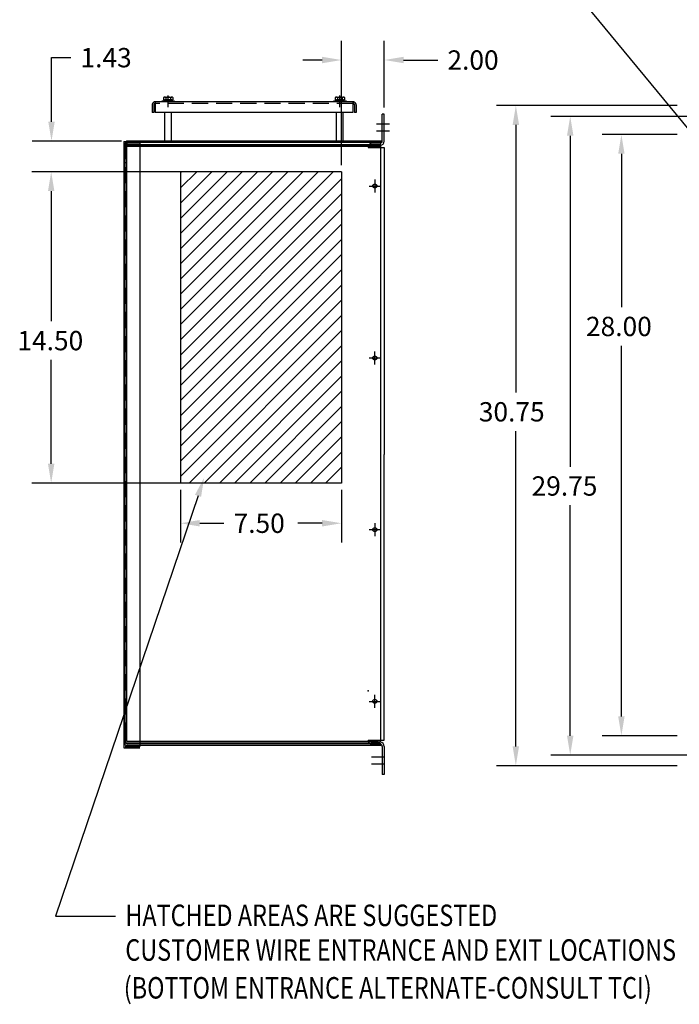
# Model space of a CAD drawing. Units: inches. Extents: x 3 to 129, y 0 to 85.
# Drawn here: x 52 to 82, y 11 to 56 of the extents above; entities that cross this region are included whole.
import ezdxf

# ---------------------------------------------------------------- set-up
doc = ezdxf.new("R2010")
doc.units = ezdxf.units.IN
doc.header["$LTSCALE"] = 3
doc.header["$MEASUREMENT"] = 0
doc.linetypes.add('HIDDEN', pattern=[0.375, 0.25, -0.125])
doc.styles.add('MASTER', font='romans', dxfattribs={"width": 0.8})

msp = doc.modelspace()

# ---------------------------------------------------------------- hatches: boundary and pattern name
h = msp.add_hatch()
h.set_pattern_fill('ANSI31', scale=4, style=0)
h.paths.add_polyline_path([(66.651, 49.3), (59.149, 49.3), (59.149, 34.8), (66.651, 34.8)])

# ---------------------------------------------------------------- linework, layer by layer
at = {"color": 7}
for p, q in [((84.138, 49.677), (76.773, 58.621)), ((66.651, 49.613), (66.651, 55.403)), ((68.648, 52.293), (68.648, 55.403)), ((53.143, 51.63), (53.143, 54.613)), ((53.143, 54.613), (54.043, 54.613)), ((65.751, 54.503), (64.851, 54.503)), ((69.548, 54.503), (71.138, 54.503)), ((58.363, 52.75), (58.363, 52.649)), ((58.417, 52.779), (58.742, 52.779)), ((58.471, 52.75), (58.471, 52.649)), ((58.688, 52.75), (58.688, 52.649)), ((58.796, 52.75), (58.796, 52.649)), ((66.363, 52.75), (66.363, 52.649)), ((66.417, 52.779), (66.742, 52.779)), ((66.471, 52.75), (66.471, 52.649)), ((66.688, 52.75), (66.688, 52.649)), ((66.796, 52.75), (66.796, 52.649)), ((58.3, 52.557), (58.3, 52.602)), ((58.3, 52.602), (58.863, 52.602)), ((58.863, 52.557), (58.3, 52.557)), ((58.363, 52.649), (58.796, 52.649)), ((58.411, 52.602), (58.411, 52.649)), ((58.748, 52.602), (58.411, 52.602)), ((58.742, 52.649), (58.417, 52.649)), ((58.532, 52.602), (58.579, 52.649)), ((58.579, 52.602), (58.626, 52.649)), ((58.748, 52.649), (58.748, 52.602)), ((58.863, 52.602), (58.863, 52.557)), ((66.301, 52.602), (66.863, 52.602)), ((66.301, 52.557), (66.301, 52.602)), ((66.863, 52.557), (66.301, 52.557)), ((66.363, 52.649), (66.796, 52.649)), ((66.411, 52.602), (66.411, 52.649)), ((66.748, 52.602), (66.411, 52.602)), ((66.742, 52.649), (66.417, 52.649)), ((66.533, 52.602), (66.58, 52.649)), ((66.58, 52.602), (66.627, 52.649)), ((66.748, 52.649), (66.748, 52.602)), ((66.863, 52.602), (66.863, 52.557)), ((82.284, 52.384), (73.875, 52.384)), ((68.548, 50.73), (68.548, 51.98)), ((68.648, 51.98), (68.548, 51.98)), ((68.648, 50.73), (68.648, 51.98)), ((84.827, 51.879), (76.408, 51.879)), ((74.775, 51.484), (74.775, 39.018)), ((77.308, 50.979), (77.308, 35.563)), ((82.284, 51.034), (78.792, 51.034)), ((56.402, 50.73), (52.243, 50.73)), ((56.511, 50.701), (56.511, 22.468)), ((56.511, 50.701), (57.26, 50.701)), ((56.559, 50.558), (56.559, 22.704)), ((56.559, 50.558), (68.485, 50.558)), ((56.565, 50.58), (56.565, 49.73)), ((56.629, 50.488), (56.629, 22.774)), ((56.629, 50.488), (68.485, 50.488)), ((56.64, 50.58), (56.64, 49.73)), ((68.485, 50.558), (56.665, 50.558)), ((68.535, 50.73), (56.714, 50.73)), ((68.535, 50.655), (56.714, 50.655)), ((57.26, 50.642), (57.26, 22.527)), ((68.448, 50.63), (68.098, 50.63)), ((68.448, 50.53), (68.098, 50.53)), ((68.448, 50.53), (68.098, 50.53)), ((68.485, 22.829), (68.485, 50.558)), ((68.535, 50.73), (68.535, 50.655)), ((67.898, 50.43), (68.648, 50.43)), ((68.648, 50.43), (68.648, 36.13)), ((79.692, 50.134), (79.692, 42.994)), ((56.565, 49.73), (56.64, 49.73)), ((59.212, 49.3), (52.228, 49.3)), ((58.837, 49.3), (52.243, 49.3)), ((66.651, 49.3), (59.149, 49.3)), ((59.149, 49.3), (59.149, 34.8)), ((66.651, 49.3), (66.651, 34.8)), ((53.128, 48.4), (53.128, 42.334)), ((79.692, 23.934), (79.692, 41.194)), ((53.128, 35.7), (53.128, 40.534)), ((74.775, 22.534), (74.775, 37.218)), ((68.648, 22.83), (68.648, 36.13)), ((59.212, 34.8), (52.228, 34.8)), ((66.651, 34.8), (59.149, 34.8)), ((59.149, 34.488), (59.149, 32.028)), ((66.651, 34.488), (66.651, 32.028)), ((59.968, 34.203), (53.322, 14.623)), ((59.968, 34.203), (53.322, 14.623)), ((77.308, 23.03), (77.308, 33.763)), ((60.049, 32.928), (61.175, 32.928)), ((65.751, 32.928), (64.625, 32.928)), ((56.522, 22.724), (56.522, 23.575)), ((56.522, 23.575), (56.597, 23.575)), ((56.597, 22.724), (56.597, 23.575)), ((82.284, 23.034), (78.792, 23.034)), ((56.559, 22.704), (68.36, 22.704)), ((56.629, 22.774), (68.36, 22.774)), ((68.492, 22.65), (56.671, 22.65)), ((68.492, 22.575), (56.671, 22.575)), ((67.898, 22.83), (68.648, 22.83)), ((68.448, 22.73), (68.098, 22.73)), ((68.448, 22.73), (68.098, 22.73)), ((68.448, 22.63), (68.098, 22.63)), ((68.492, 22.575), (68.492, 22.65)), ((68.548, 22.53), (68.548, 21.23)), ((68.648, 22.53), (68.648, 21.23)), ((56.511, 22.468), (57.26, 22.468)), ((84.829, 22.13), (76.408, 22.13)), ((82.284, 21.634), (73.875, 21.634)), ((68.648, 21.23), (68.548, 21.23)), ((53.322, 14.623), (56.128, 14.623)), ((53.322, 14.623), (56.128, 14.623))]:
    msp.add_line(p, q, dxfattribs=at)
at = {"color": 7, "linetype": 'Continuous'}
for p, q in [((58.581, 52.368), (58.581, 52.848)), ((58.582, 52.368), (58.582, 52.848)), ((58.582, 52.315), (58.582, 52.795)), ((58.582, 52.315), (58.582, 52.795)), ((66.582, 52.368), (66.582, 52.848)), ((66.582, 52.368), (66.582, 52.848)), ((66.582, 52.315), (66.582, 52.795)), ((57.832, 52.412), (57.832, 52.057)), ((67.187, 52.557), (57.976, 52.557)), ((57.976, 52.557), (57.976, 52.057)), ((67.187, 52.557), (67.187, 52.057)), ((67.332, 52.412), (67.332, 52.057)), ((57.906, 52.057), (57.832, 52.057)), ((67.187, 52.057), (57.976, 52.057)), ((58.426, 50.73), (58.426, 52.057)), ((58.738, 50.73), (58.738, 52.057)), ((66.426, 50.73), (66.426, 52.057)), ((66.738, 50.73), (66.738, 52.057)), ((67.332, 52.057), (67.257, 52.057)), ((68.287, 51.536), (68.887, 51.536)), ((68.287, 51.207), (68.887, 51.207)), ((67.935, 48.631), (68.475, 48.631)), ((68.205, 48.931), (68.205, 48.331)), ((68.205, 40.329), (68.205, 40.929)), ((67.935, 40.629), (68.475, 40.629)), ((67.935, 32.631), (68.475, 32.631)), ((68.205, 32.931), (68.205, 32.331)), ((68.205, 24.329), (68.205, 24.929)), ((68.205, 24.391), (68.205, 24.871)), ((67.935, 24.629), (68.475, 24.629)), ((67.965, 24.631), (68.445, 24.631)), ((68.055, 22.053), (68.655, 22.053)), ((68.055, 21.724), (68.655, 21.724))]:
    msp.add_line(p, q, dxfattribs=at)
at = {"color": 7, "linetype": 'HIDDEN'}
for p, q in [((57.906, 52.412), (57.906, 52.057)), ((67.187, 52.482), (57.976, 52.482)), ((67.257, 52.412), (67.257, 52.057)), ((56.57, 50.642), (56.57, 22.527)), ((56.57, 50.642), (57.26, 50.642)), ((56.57, 22.527), (57.26, 22.527))]:
    msp.add_line(p, q, dxfattribs=at)
at = {"color": 7}
for centre, radius in [((68.205, 48.631), 0.095), ((68.205, 48.631), 0.0925), ((68.205, 40.629), 0.095), ((68.205, 40.631), 0.0925), ((68.205, 32.631), 0.095), ((68.205, 32.631), 0.0925), ((68.205, 24.629), 0.095), ((68.205, 24.631), 0.0925)]:
    msp.add_circle(centre, radius, dxfattribs=at)
for centre, radius, start, end in [((58.417, 52.714), 0.065, 33.6264, 146.3736), ((58.579, 52.562), 0.217, 60, 120), ((58.742, 52.714), 0.065, 33.6264, 146.3736), ((66.417, 52.714), 0.065, 33.6264, 146.3736), ((66.58, 52.562), 0.217, 60, 120), ((66.742, 52.714), 0.065, 33.6264, 146.3736), ((56.714, 50.58), 0.149, 90, 180), ((56.714, 50.58), 0.0747, 90, 180), ((68.098, 50.43), 0.2, 90, 180), ((68.098, 50.43), 0.1, 90, 180), ((68.448, 50.73), 0.2, 270, 0), ((68.448, 50.73), 0.1, 270, 0), ((56.671, 22.724), 0.149, 180, 270), ((56.671, 22.724), 0.0747, 180, 270), ((68.098, 22.83), 0.2, 180, 270), ((68.098, 22.83), 0.1, 180, 270), ((68.36, 22.829), 0.125, 270, 0), ((68.448, 22.53), 0.2, 0, 90), ((68.448, 22.53), 0.1, 0, 90)]:
    msp.add_arc(centre, radius, start, end, dxfattribs=at)
at = {"color": 7, "linetype": 'HIDDEN'}
for centre, radius, start, end in [((57.976, 52.412), 0.145, 90, 180), ((57.976, 52.412), 0.07, 90, 180), ((67.187, 52.412), 0.145, 0, 90), ((67.187, 52.412), 0.07, 0, 90)]:
    msp.add_arc(centre, radius, start, end, dxfattribs=at)
at = {"color": 7, "linetype": 'ByBlock'}
msp.add_point((67.898, 25.13), dxfattribs=at)
at = {"color": 7}
for points in [[(65.751, 54.653), (65.751, 54.353), (66.651, 54.503)], [(69.548, 54.653), (69.548, 54.353), (68.648, 54.503)], [(74.625, 51.484), (74.925, 51.484), (74.775, 52.384)], [(77.158, 50.979), (77.458, 50.979), (77.308, 51.879)], [(52.993, 51.63), (53.293, 51.63), (53.143, 50.73)], [(79.542, 50.134), (79.842, 50.134), (79.692, 51.034)], [(52.978, 48.4), (53.278, 48.4), (53.128, 49.3)], [(52.978, 48.4), (53.278, 48.4), (53.128, 49.3)], [(52.978, 35.7), (53.278, 35.7), (53.128, 34.8)], [(59.826, 34.251), (60.257, 35.055), (60.11, 34.155)], [(59.826, 34.251), (60.257, 35.055), (60.11, 34.155)], [(60.049, 33.078), (60.049, 32.778), (59.149, 32.928)], [(65.751, 33.078), (65.751, 32.778), (66.651, 32.928)], [(79.542, 23.934), (79.842, 23.934), (79.692, 23.034)], [(77.158, 23.03), (77.458, 23.03), (77.308, 22.13)], [(74.625, 22.534), (74.925, 22.534), (74.775, 21.634)]]:
    msp.add_solid(points, dxfattribs=at)

# ---------------------------------------------------------------- texts
for s, p in [('1.43', (54.493, 54.163)), ('2.00', (71.588, 54.053)), ('28.00', (78.042, 41.644)), ('14.50', (51.553, 40.984)), ('30.75', (73.05, 37.668)), ('29.75', (75.508, 34.213)), ('7.50', (61.625, 32.478))]:
    msp.add_text(s, height=0.9, dxfattribs=at).set_placement(p)
at = {"color": 7, "style": 'MASTER', "width": 0.8}
for s, p in [('HATCHED AREAS ARE SUGGESTED', (56.582, 14.167)), ('CUSTOMER WIRE ENTRANCE AND EXIT LOCATIONS', (56.582, 12.552)), ('(BOTTOM ENTRANCE ALTERNATE-CONSULT TCI)', (56.512, 10.79))]:
    msp.add_text(s, height=1, dxfattribs=at).set_placement(p)

doc.saveas('drawing.dxf')
